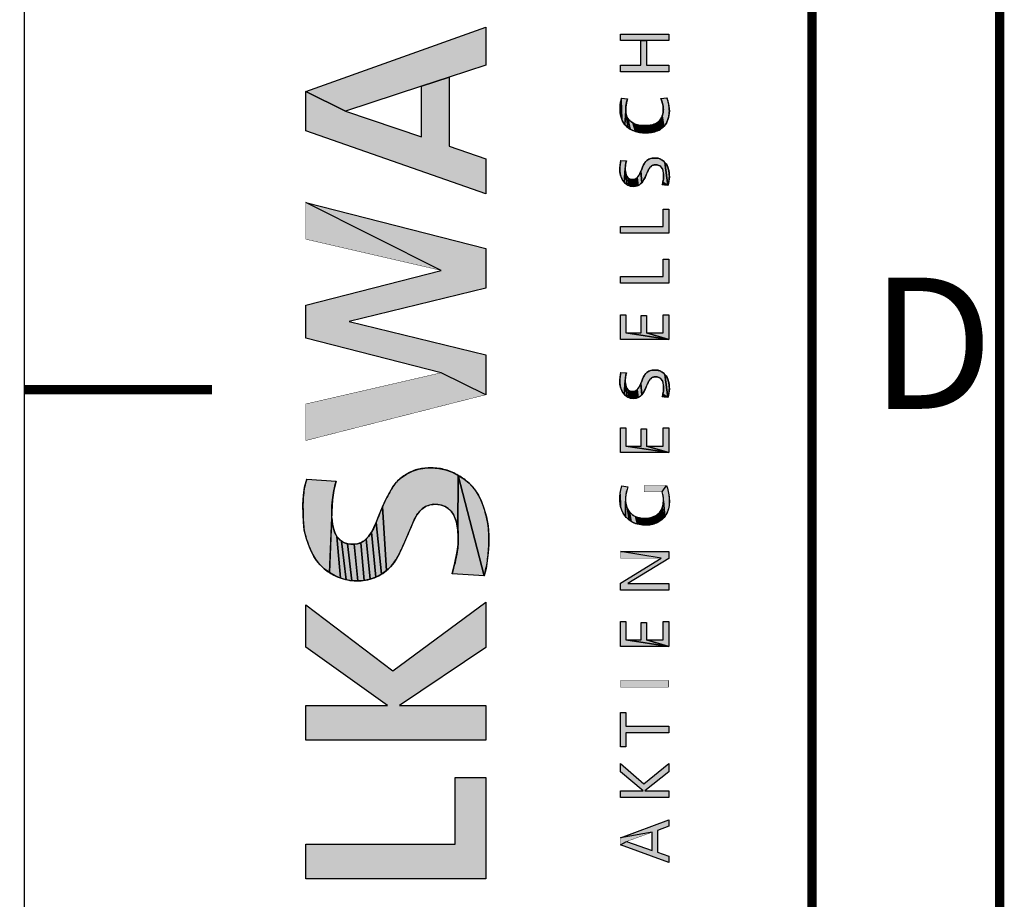
# Model space of a CAD drawing. Units: millimetres. Extents: x 0 to 594, y 0 to 420.
# Drawn here: x 0 to 26, y 196 to 220 of the extents above; entities that cross this region are included whole.
import ezdxf

# ---------------------------------------------------------------- set-up
doc = ezdxf.new("R2010")
doc.units = ezdxf.units.MM
doc.header["$LTSCALE"] = 32.67
doc.layers.get('0').update_dxf_attribs({"linetype": 'CONTINUOUS'})
doc.styles.add('TEXTSTYLE_2', font='txt', dxfattribs={"width": 0.6})

msp = doc.modelspace()

# ---------------------------------------------------------------- hatches: boundary and pattern name
at = {"linetype": 'CONTINUOUS'}
for points in [[(8.56, 217.43), (7.5, 217.953), (12.305, 219.668), (12.305, 218.657), (11.323, 218.335), (10.59, 218.095)], [(16.435, 219.309), (15.889, 219.309), (15.889, 219.484), (17.177, 219.484), (17.177, 219.309), (16.584, 219.309)], [(16.435, 219.309), (16.584, 219.309), (16.584, 218.653), (17.177, 218.653), (17.177, 218.477), (15.889, 218.477), (15.889, 218.653), (16.435, 218.653)], [(10.59, 218.095), (11.323, 218.335), (11.323, 216.492), (12.305, 216.159), (12.305, 215.227), (7.5, 216.907), (7.5, 217.953), (8.56, 217.43), (10.59, 216.741)], [(15.883, 217.392), (15.88, 217.462), (15.881, 217.532), (15.886, 217.599), (15.895, 217.665), (15.906, 217.718), (15.925, 217.213), (15.906, 217.27), (15.892, 217.331)], [(15.921, 217.771), (16.076, 217.752), (16.062, 217.696), (16.05, 217.639), (16.036, 217.546), (16.032, 217.487), (16.011, 217.067), (15.979, 217.107), (15.949, 217.159), (15.925, 217.213), (15.906, 217.718)], [(17.034, 217.494), (17.028, 217.561), (17.016, 217.628), (16.996, 217.698), (16.971, 217.766), (17.127, 217.785), (17.15, 217.724), (17.167, 217.661), (17.184, 217.569), (17.192, 217.5), (17.195, 217.431), (17.192, 217.371), (17.183, 217.311), (17.17, 217.259), (17.155, 217.207), (17.138, 217.157), (17.117, 217.109), (17.086, 217.063), (17.049, 217.021), (17.007, 217.304), (17.02, 217.346), (17.028, 217.389), (17.033, 217.441)], [(16.045, 217.346), (16.056, 217.307), (16.085, 216.995), (16.046, 217.029), (16.011, 217.067), (16.033, 217.428), (16.037, 217.387)], [(16.072, 217.268), (16.092, 217.232), (16.151, 216.95), (16.085, 216.995), (16.056, 217.307)], [(16.148, 217.167), (16.184, 217.138), (16.223, 217.113), (16.292, 216.889), (16.222, 216.914), (16.151, 216.95), (16.092, 217.232), (16.116, 217.199)], [(16.282, 217.084), (16.343, 217.063), (16.399, 217.051), (16.456, 217.044), (16.516, 216.848), (16.44, 216.855), (16.364, 216.87), (16.292, 216.889), (16.223, 217.113)], [(16.716, 217.059), (16.78, 217.077), (16.826, 217.096), (16.87, 217.12), (16.91, 217.15), (16.956, 216.945), (16.908, 216.918), (16.857, 216.896), (16.804, 216.879), (16.72, 216.862), (16.651, 217.048)], [(16.942, 217.184), (16.969, 217.222), (17.005, 216.98), (16.956, 216.945), (16.91, 217.15)], [(16.991, 217.264), (17.007, 217.304), (17.049, 217.021), (17.005, 216.98), (16.969, 217.222)], [(16.514, 217.041), (16.583, 217.042), (16.651, 217.048), (16.72, 216.862), (16.636, 216.853), (16.576, 216.849), (16.516, 216.848), (16.456, 217.044)], [(15.877, 215.8), (15.875, 215.84), (15.876, 215.914), (15.882, 215.988), (15.89, 216.05), (15.9, 216.112), (16.051, 216.102), (16.037, 216.048), (16.027, 215.992), (16.02, 215.902), (15.986, 215.533), (15.956, 215.571), (15.939, 215.602), (15.924, 215.635), (15.906, 215.678), (15.89, 215.722), (15.882, 215.761)], [(16.457, 215.88), (16.48, 215.936), (16.51, 215.998), (16.546, 216.056), (16.567, 216.083), (16.591, 216.108), (16.618, 216.13), (16.654, 216.149), (16.693, 216.163), (16.733, 216.172), (16.788, 216.178), (16.844, 216.177), (16.893, 216.17), (16.94, 216.157), (16.973, 216.141), (17.005, 216.122), (17.034, 216.1), (17.075, 216.062), (17.158, 215.444), (17.019, 215.537), (17.036, 215.618), (17.041, 215.66), (17.043, 215.702), (17.041, 215.744), (17.035, 215.785), (17.026, 215.825), (17.017, 215.861), (17.004, 215.896), (16.985, 215.928), (16.966, 215.948), (16.943, 215.965), (16.918, 215.978), (16.892, 215.987), (16.866, 215.993), (16.829, 215.997), (16.792, 215.995), (16.754, 215.985), (16.719, 215.966), (16.697, 215.947), (16.677, 215.924), (16.66, 215.899), (16.632, 215.849), (16.608, 215.798), (16.578, 215.729), (16.547, 215.66), (16.518, 215.601), (16.483, 215.545), (16.458, 215.513), (16.435, 215.823)], [(17.151, 215.942), (17.166, 215.901), (17.179, 215.846), (17.188, 215.79), (17.194, 215.733), (17.196, 215.677), (17.191, 215.618), (17.181, 215.56), (17.169, 215.502), (17.158, 215.444), (17.075, 216.062), (17.11, 216.019), (17.133, 215.982)], [(16.02, 215.86), (16.024, 215.817), (16.065, 215.469), (16.022, 215.5), (15.986, 215.533), (16.02, 215.902)], [(16.064, 215.692), (16.088, 215.662), (16.111, 215.444), (16.065, 215.469), (16.024, 215.817), (16.031, 215.77), (16.045, 215.726)], [(16.36, 215.682), (16.379, 215.712), (16.408, 215.767), (16.435, 215.823), (16.458, 215.513), (16.428, 215.485), (16.396, 215.463), (16.362, 215.446), (16.339, 215.653)], [(16.106, 215.643), (16.126, 215.627), (16.152, 215.431), (16.111, 215.444), (16.088, 215.662)], [(16.148, 215.614), (16.178, 215.606), (16.211, 215.603), (16.236, 215.603), (16.268, 215.424), (16.231, 215.422), (16.194, 215.424), (16.152, 215.431), (16.126, 215.627)], [(16.261, 215.606), (16.285, 215.613), (16.316, 215.432), (16.268, 215.424), (16.236, 215.603)], [(16.314, 215.63), (16.339, 215.653), (16.362, 215.446), (16.316, 215.432), (16.285, 215.613)], [(8.66, 211.815), (12.305, 210.924), (12.305, 209.865), (11.109, 210.45), (7.5, 211.375), (7.5, 212.255), (11.109, 213.18), (7.5, 214.988), (12.305, 213.765), (12.305, 212.706)], [(17.026, 214.812), (17.177, 214.812), (17.177, 214.175), (15.889, 214.175), (15.889, 214.351), (17.026, 214.351)], [(17.026, 213.476), (17.177, 213.476), (17.177, 212.839), (15.889, 212.839), (15.889, 213.015), (17.026, 213.015)], [(15.889, 211.998), (16.034, 211.998), (16.034, 211.512), (17.177, 211.336), (15.889, 211.336)], [(16.443, 211.975), (16.584, 211.975), (16.584, 211.512), (17.177, 211.336), (16.034, 211.512), (16.443, 211.512)], [(17.03, 211.998), (17.177, 211.998), (17.177, 211.336), (16.584, 211.512), (17.03, 211.512)], [(15.877, 210.145), (15.875, 210.185), (15.876, 210.259), (15.882, 210.333), (15.89, 210.395), (15.9, 210.457), (16.051, 210.447), (16.037, 210.393), (16.027, 210.337), (16.02, 210.247), (15.986, 209.878), (15.956, 209.916), (15.939, 209.947), (15.924, 209.98), (15.906, 210.023), (15.89, 210.067), (15.882, 210.106)], [(16.457, 210.225), (16.48, 210.281), (16.51, 210.343), (16.546, 210.401), (16.567, 210.428), (16.591, 210.453), (16.618, 210.475), (16.654, 210.494), (16.693, 210.508), (16.733, 210.517), (16.788, 210.523), (16.844, 210.522), (16.893, 210.515), (16.94, 210.502), (16.973, 210.486), (17.005, 210.467), (17.034, 210.445), (17.075, 210.407), (17.158, 209.789), (17.019, 209.882), (17.036, 209.963), (17.041, 210.005), (17.043, 210.047), (17.041, 210.089), (17.035, 210.13), (17.026, 210.17), (17.017, 210.206), (17.004, 210.241), (16.985, 210.273), (16.966, 210.293), (16.943, 210.31), (16.918, 210.323), (16.892, 210.332), (16.866, 210.338), (16.829, 210.342), (16.792, 210.34), (16.754, 210.33), (16.719, 210.311), (16.697, 210.292), (16.677, 210.269), (16.66, 210.244), (16.632, 210.194), (16.608, 210.143), (16.578, 210.074), (16.547, 210.005), (16.518, 209.946), (16.483, 209.89), (16.458, 209.858), (16.435, 210.168)], [(17.151, 210.287), (17.166, 210.246), (17.179, 210.191), (17.188, 210.135), (17.194, 210.078), (17.196, 210.022), (17.191, 209.963), (17.181, 209.905), (17.169, 209.847), (17.158, 209.789), (17.075, 210.407), (17.11, 210.364), (17.133, 210.327)], [(16.02, 210.205), (16.024, 210.162), (16.065, 209.814), (16.022, 209.845), (15.986, 209.878), (16.02, 210.247)], [(16.064, 210.037), (16.088, 210.007), (16.111, 209.789), (16.065, 209.814), (16.024, 210.162), (16.031, 210.115), (16.045, 210.071)], [(16.106, 209.988), (16.126, 209.972), (16.152, 209.776), (16.111, 209.789), (16.088, 210.007)], [(16.36, 210.027), (16.379, 210.057), (16.408, 210.112), (16.435, 210.168), (16.458, 209.858), (16.428, 209.83), (16.396, 209.808), (16.362, 209.791), (16.339, 209.998)], [(16.148, 209.959), (16.178, 209.951), (16.211, 209.948), (16.236, 209.948), (16.268, 209.769), (16.231, 209.767), (16.194, 209.769), (16.152, 209.776), (16.126, 209.972)], [(16.261, 209.951), (16.285, 209.958), (16.316, 209.777), (16.268, 209.769), (16.236, 209.948)], [(16.314, 209.975), (16.339, 209.998), (16.362, 209.791), (16.316, 209.777), (16.285, 209.958)], [(15.889, 208.982), (16.034, 208.982), (16.034, 208.496), (17.177, 208.32), (15.889, 208.32)], [(16.443, 208.959), (16.584, 208.959), (16.584, 208.496), (17.177, 208.32), (16.034, 208.496), (16.443, 208.496)], [(17.03, 208.982), (17.177, 208.982), (17.177, 208.32), (16.584, 208.496), (17.03, 208.496)], [(9.638, 207.07), (9.743, 207.267), (9.825, 207.407), (9.921, 207.535), (10.046, 207.648), (10.189, 207.743), (10.344, 207.825), (10.507, 207.882), (10.678, 207.909), (10.854, 207.912), (11.045, 207.899), (11.231, 207.862), (11.404, 207.799), (11.568, 207.714), (11.557, 206.265), (11.519, 206.463), (11.484, 206.567), (11.436, 206.666), (11.376, 206.756), (11.3, 206.83), (11.216, 206.884), (11.122, 206.92), (11.023, 206.94), (10.909, 206.941), (10.798, 206.922), (10.695, 206.88), (10.608, 206.821), (10.532, 206.747), (10.467, 206.662), (10.401, 206.547), (10.348, 206.427), (10.298, 206.304), (10.11, 205.868), (10.03, 205.692), (9.941, 205.521), (9.858, 205.394), (9.762, 205.277), (9.653, 205.173), (9.544, 206.87)], [(11.568, 206.066), (11.557, 206.265), (11.568, 207.714), (12.259, 205.034), (11.402, 205.09), (11.48, 205.381), (11.539, 205.679), (11.561, 205.873)], [(12.253, 206.84), (12.319, 206.605), (12.362, 206.364), (12.382, 206.117), (12.382, 205.868), (12.368, 205.649), (12.342, 205.431), (12.307, 205.231), (12.259, 205.034), (11.568, 207.714), (11.718, 207.617), (11.856, 207.505), (11.992, 207.356), (12.104, 207.188), (12.187, 207.018)], [(7.43, 206.672), (7.428, 206.93), (7.44, 207.188), (7.471, 207.399), (7.529, 207.608), (8.312, 207.56), (8.253, 207.311), (8.214, 207.059), (8.195, 206.751), (8.134, 205.12), (7.996, 205.223), (7.885, 205.326), (7.788, 205.441), (7.715, 205.554), (7.653, 205.674), (7.599, 205.798), (7.517, 206.024), (7.46, 206.255), (7.438, 206.462)], [(15.892, 207.284), (15.908, 207.359), (15.928, 207.432), (16.092, 207.405), (16.067, 207.334), (16.048, 207.262), (16.037, 207.199), (16.029, 207.135), (16.026, 207.081), (16.023, 206.619), (15.982, 206.675), (15.944, 206.74), (15.915, 206.809), (15.894, 206.889), (15.882, 207.214)], [(17.038, 207.095), (17.034, 207.149), (17.024, 207.202), (17.003, 207.273), (17.12, 207.447), (17.142, 207.368), (17.163, 207.281), (17.18, 207.193), (17.192, 207.094), (17.194, 206.993), (17.187, 206.907), (17.17, 206.822), (17.153, 206.765), (17.131, 206.71), (17.103, 206.657), (17.072, 206.611), (17.037, 207.034)], [(15.882, 206.971), (15.876, 207.057), (15.877, 207.144), (15.882, 207.214), (15.894, 206.889)], [(9.459, 206.663), (9.544, 206.87), (9.653, 205.173), (9.519, 205.077), (9.375, 206.453)], [(16.059, 206.869), (16.08, 206.82), (16.122, 206.522), (16.069, 206.568), (16.023, 206.619), (16.027, 207.027), (16.033, 206.972), (16.043, 206.92)], [(17.031, 206.972), (17.037, 207.034), (17.072, 206.611), (17.036, 206.569), (17.005, 206.846), (17.017, 206.887), (17.026, 206.93)], [(16.104, 206.778), (16.132, 206.74), (16.18, 206.482), (16.122, 206.522), (16.08, 206.82)], [(16.164, 206.704), (16.2, 206.673), (16.239, 206.647), (16.291, 206.62), (16.346, 206.412), (16.289, 206.43), (16.233, 206.453), (16.18, 206.482), (16.132, 206.74)], [(16.345, 206.6), (16.401, 206.585), (16.467, 206.574), (16.534, 206.569), (16.602, 206.382), (16.529, 206.382), (16.437, 206.392), (16.346, 206.412), (16.291, 206.62)], [(16.59, 206.572), (16.645, 206.579), (16.7, 206.59), (16.748, 206.604), (16.819, 206.427), (16.746, 206.403), (16.674, 206.389), (16.602, 206.382), (16.534, 206.569)], [(16.793, 206.622), (16.837, 206.645), (16.889, 206.459), (16.819, 206.427), (16.748, 206.604)], [(16.875, 206.67), (16.909, 206.7), (16.945, 206.492), (16.889, 206.459), (16.837, 206.645)], [(16.94, 206.734), (16.966, 206.769), (16.996, 206.531), (16.945, 206.492), (16.909, 206.7)], [(16.988, 206.807), (17.005, 206.846), (17.036, 206.569), (16.996, 206.531), (16.966, 206.769)], [(8.277, 206.188), (8.333, 206.086), (8.427, 204.974), (8.284, 205.034), (8.134, 205.12), (8.197, 206.582), (8.214, 206.414), (8.239, 206.299)], [(9.32, 206.325), (9.375, 206.453), (9.519, 205.077), (9.372, 205.001), (9.256, 206.201)], [(8.39, 206.018), (8.456, 205.961), (8.577, 204.931), (8.427, 204.974), (8.333, 206.086)], [(9.177, 206.086), (9.256, 206.201), (9.372, 205.001), (9.217, 204.945), (9.116, 206.019)], [(8.532, 205.917), (8.615, 205.89), (8.73, 204.905), (8.577, 204.931), (8.456, 205.961)], [(8.701, 205.878), (8.79, 205.878), (8.894, 204.898), (8.73, 204.905), (8.615, 205.89)], [(8.882, 205.89), (8.969, 205.917), (9.057, 204.911), (8.894, 204.898), (8.79, 205.878)], [(9.046, 205.961), (9.116, 206.019), (9.217, 204.945), (9.057, 204.911), (8.969, 205.917)], [(15.889, 204.842), (16.973, 205.509), (15.889, 205.679), (17.177, 205.679), (17.177, 205.497), (16.084, 204.826), (17.177, 204.826), (17.177, 204.654), (15.889, 204.654)], [(9.678, 201.574), (7.5, 203.133), (7.5, 204.258), (9.821, 202.499), (12.305, 204.336), (12.305, 203.126), (9.999, 201.574), (12.305, 201.574), (12.305, 200.649), (7.5, 200.649), (7.5, 201.574)], [(15.889, 203.813), (16.034, 203.813), (16.034, 203.327), (17.177, 203.151), (15.889, 203.151)], [(16.443, 203.79), (16.584, 203.79), (16.584, 203.327), (17.177, 203.151), (16.034, 203.327), (16.443, 203.327)], [(17.03, 203.813), (17.177, 203.813), (17.177, 203.151), (16.584, 203.327), (17.03, 203.327)], [(16.036, 200.475), (15.889, 200.475), (15.889, 201.393), (16.036, 201.393), (16.036, 201.021), (17.177, 201.021), (17.177, 200.845), (16.036, 200.845)], [(16.496, 199.3), (15.889, 199.81), (15.889, 200.026), (16.511, 199.483), (17.177, 200.026), (17.177, 199.81), (16.54, 199.3), (17.177, 199.3), (17.177, 199.124), (15.889, 199.124), (15.889, 199.3)], [(11.484, 199.653), (12.305, 199.653), (12.305, 196.949), (7.5, 196.949), (7.5, 197.874), (11.484, 197.874)], [(16.737, 198.195), (15.889, 198.05), (17.177, 198.524), (17.177, 198.354), (16.876, 198.245), (16.876, 197.661), (17.177, 197.556), (17.177, 197.386), (15.889, 197.855), (16.055, 197.949), (16.737, 197.71)]]:
    msp.add_hatch(color=2, dxfattribs=at).paths.add_polyline_path(points)

# ---------------------------------------------------------------- linework, layer by layer
at = {"color": 7, "linetype": 'CONTINUOUS'}
msp.add_line((0, 0), (0, 420), dxfattribs=at)
for points, const_width in [([(21, 13), (21, 410)], 0.25), ([(26, 13), (26, 405)], 0.25), ([(12.305, 219.668), (7.5, 217.953)], 0.01), ([(12.305, 218.657), (12.305, 219.668)], 0.01), ([(15.889, 219.309), (15.889, 219.484)], 0.01), ([(15.889, 219.484), (17.177, 219.484)], 0.01), ([(17.177, 219.309), (17.177, 219.484)], 0.01), ([(15.889, 219.309), (16.435, 219.309)], 0.01), ([(16.435, 218.653), (16.435, 219.309)], 0.01), ([(16.584, 218.653), (16.584, 219.309)], 0.01), ([(16.584, 219.309), (17.177, 219.309)], 0.01), ([(11.323, 218.335), (12.305, 218.657)], 0.01), ([(15.889, 218.477), (15.889, 218.653)], 0.01), ([(15.889, 218.653), (16.435, 218.653)], 0.01), ([(15.889, 218.477), (17.177, 218.477)], 0.01), ([(16.584, 218.653), (17.177, 218.653)], 0.01), ([(17.177, 218.477), (17.177, 218.653)], 0.01), ([(11.323, 216.492), (11.323, 218.335)], 0.01), ([(7.5, 216.907), (7.5, 217.953)], 0.01), ([(8.56, 217.43), (10.59, 218.095)], 0.01), ([(10.59, 216.741), (10.59, 218.095)], 0.01), ([(16.076, 217.752), (15.921, 217.771)], 0.01), ([(17.127, 217.785), (16.971, 217.766)], 0.01), ([(10.59, 216.741), (8.56, 217.43)], 0.01), ([(12.305, 215.227), (7.5, 216.907)], 0.01), ([(12.305, 216.159), (11.323, 216.492)], 0.01), ([(12.305, 215.227), (12.305, 216.159)], 0.01), ([(16.051, 216.102), (15.9, 216.112)], 0.01), ([(16.996, 215.454), (17.158, 215.444)], 0.01), ([(7.5, 214.013), (7.5, 214.988)], 0.01), ([(7.5, 214.988), (12.305, 213.765)], 0.01), ([(17.026, 214.351), (17.026, 214.812)], 0.01), ([(17.026, 214.812), (17.177, 214.812)], 0.01), ([(17.177, 214.175), (17.177, 214.812)], 0.01), ([(15.889, 214.175), (15.889, 214.351)], 0.01), ([(15.889, 214.351), (17.026, 214.351)], 0.01), ([(7.5, 214.013), (11.109, 213.18)], 0.01), ([(15.889, 214.175), (17.177, 214.175)], 0.01), ([(12.305, 212.706), (12.305, 213.765)], 0.01), ([(17.026, 213.015), (17.026, 213.476)], 0.01), ([(17.026, 213.476), (17.177, 213.476)], 0.01), ([(17.177, 212.839), (17.177, 213.476)], 0.01), ([(11.109, 213.18), (7.5, 212.255)], 0.01), ([(15.889, 212.839), (15.889, 213.015)], 0.01), ([(15.889, 213.015), (17.026, 213.015)], 0.01), ([(12.305, 212.706), (8.66, 211.815)], 0.01), ([(15.889, 212.839), (17.177, 212.839)], 0.01), ([(7.5, 211.375), (7.5, 212.255)], 0.01), ([(15.889, 211.336), (15.889, 211.998)], 0.01), ([(15.889, 211.998), (16.034, 211.998)], 0.01), ([(16.034, 211.512), (16.034, 211.998)], 0.01), ([(16.443, 211.512), (16.443, 211.975)], 0.01), ([(16.443, 211.975), (16.584, 211.975)], 0.01), ([(16.584, 211.512), (16.584, 211.975)], 0.01), ([(17.03, 211.512), (17.03, 211.998)], 0.01), ([(17.03, 211.998), (17.177, 211.998)], 0.01), ([(17.177, 211.336), (17.177, 211.998)], 0.01), ([(12.305, 210.924), (8.66, 211.815)], 0.01), ([(11.109, 210.45), (7.5, 211.375)], 0.01), ([(15.889, 211.336), (17.177, 211.336)], 0.01), ([(16.034, 211.512), (16.443, 211.512)], 0.01), ([(16.584, 211.512), (17.03, 211.512)], 0.01), ([(12.305, 209.865), (12.305, 210.924)], 0.01), ([(7.5, 209.617), (11.109, 210.45)], 0.01), ([(16.051, 210.447), (15.9, 210.457)], 0.01), ([(0, 210), (5, 210)], 0.25), ([(7.5, 208.642), (12.305, 209.865)], 0.01), ([(16.996, 209.799), (17.158, 209.789)], 0.01), ([(7.5, 208.642), (7.5, 209.617)], 0.01), ([(15.889, 208.32), (15.889, 208.982)], 0.01), ([(15.889, 208.982), (16.034, 208.982)], 0.01), ([(16.034, 208.496), (16.034, 208.982)], 0.01), ([(16.443, 208.496), (16.443, 208.959)], 0.01), ([(16.443, 208.959), (16.584, 208.959)], 0.01), ([(16.584, 208.496), (16.584, 208.959)], 0.01), ([(17.03, 208.496), (17.03, 208.982)], 0.01), ([(17.03, 208.982), (17.177, 208.982)], 0.01), ([(17.177, 208.32), (17.177, 208.982)], 0.01), ([(16.034, 208.496), (16.443, 208.496)], 0.01), ([(16.584, 208.496), (17.03, 208.496)], 0.01), ([(15.889, 208.32), (17.177, 208.32)], 0.01), ([(8.312, 207.56), (7.529, 207.608)], 0.01), ([(15.928, 207.432), (16.092, 207.405)], 0.01), ([(16.521, 207.273), (16.521, 207.447)], 0.01), ([(16.521, 207.447), (17.12, 207.447)], 0.01), ([(16.521, 207.273), (17.003, 207.273)], 0.01), ([(15.889, 205.509), (15.889, 205.679)], 0.01), ([(15.889, 205.679), (17.177, 205.679)], 0.01), ([(17.177, 205.497), (17.177, 205.679)], 0.01), ([(15.889, 204.842), (16.973, 205.509)], 0.01), ([(15.889, 205.509), (16.973, 205.509)], 0.01), ([(17.177, 205.497), (16.084, 204.826)], 0.01), ([(11.402, 205.09), (12.259, 205.034)], 0.01), ([(15.889, 204.654), (15.889, 204.842)], 0.01), ([(16.084, 204.826), (17.177, 204.826)], 0.01), ([(17.177, 204.654), (17.177, 204.826)], 0.01), ([(15.889, 204.654), (17.177, 204.654)], 0.01), ([(7.5, 203.133), (7.5, 204.258)], 0.01), ([(9.821, 202.499), (7.5, 204.258)], 0.01), ([(9.821, 202.499), (12.305, 204.336)], 0.01), ([(12.305, 203.126), (12.305, 204.336)], 0.01), ([(15.889, 203.151), (15.889, 203.813)], 0.01), ([(15.889, 203.813), (16.034, 203.813)], 0.01), ([(16.034, 203.327), (16.034, 203.813)], 0.01), ([(16.443, 203.327), (16.443, 203.79)], 0.01), ([(16.443, 203.79), (16.584, 203.79)], 0.01), ([(16.584, 203.327), (16.584, 203.79)], 0.01), ([(17.03, 203.327), (17.03, 203.813)], 0.01), ([(17.03, 203.813), (17.177, 203.813)], 0.01), ([(17.177, 203.151), (17.177, 203.813)], 0.01), ([(16.034, 203.327), (16.443, 203.327)], 0.01), ([(16.584, 203.327), (17.03, 203.327)], 0.01), ([(9.678, 201.574), (7.5, 203.133)], 0.01), ([(9.999, 201.574), (12.305, 203.126)], 0.01), ([(15.889, 203.151), (17.177, 203.151)], 0.01), ([(15.889, 202.067), (15.889, 202.243)], 0.01), ([(15.889, 202.243), (17.177, 202.243)], 0.01), ([(17.177, 202.067), (17.177, 202.243)], 0.01), ([(15.889, 202.067), (17.177, 202.067)], 0.01), ([(7.5, 200.649), (7.5, 201.574)], 0.01), ([(7.5, 201.574), (9.678, 201.574)], 0.01), ([(9.999, 201.574), (12.305, 201.574)], 0.01), ([(12.305, 200.649), (12.305, 201.574)], 0.01), ([(15.889, 200.475), (15.889, 201.393)], 0.01), ([(15.889, 201.393), (16.036, 201.393)], 0.01), ([(16.036, 201.021), (16.036, 201.393)], 0.01), ([(16.036, 201.021), (17.177, 201.021)], 0.01), ([(16.036, 200.475), (16.036, 200.845)], 0.01), ([(16.036, 200.845), (17.177, 200.845)], 0.01), ([(17.177, 200.845), (17.177, 201.021)], 0.01), ([(7.5, 200.649), (12.305, 200.649)], 0.01), ([(15.889, 200.475), (16.036, 200.475)], 0.01), ([(15.889, 199.81), (15.889, 200.026)], 0.01), ([(15.889, 200.026), (16.511, 199.483)], 0.01), ([(16.511, 199.483), (17.177, 200.026)], 0.01), ([(17.177, 199.81), (17.177, 200.026)], 0.01), ([(16.496, 199.3), (15.889, 199.81)], 0.01), ([(17.177, 199.81), (16.54, 199.3)], 0.01), ([(11.484, 197.874), (11.484, 199.653)], 0.01), ([(11.484, 199.653), (12.305, 199.653)], 0.01), ([(12.305, 196.949), (12.305, 199.653)], 0.01), ([(15.889, 199.124), (15.889, 199.3)], 0.01), ([(15.889, 199.3), (16.496, 199.3)], 0.01), ([(16.54, 199.3), (17.177, 199.3)], 0.01), ([(17.177, 199.124), (17.177, 199.3)], 0.01), ([(15.889, 199.124), (17.177, 199.124)], 0.01), ([(15.889, 198.05), (17.177, 198.524)], 0.01), ([(17.177, 198.354), (17.177, 198.524)], 0.01), ([(16.737, 198.195), (16.055, 197.949)], 0.01), ([(16.737, 197.71), (16.737, 198.195)], 0.01), ([(17.177, 198.354), (16.876, 198.245)], 0.01), ([(16.876, 197.661), (16.876, 198.245)], 0.01), ([(15.889, 197.855), (15.889, 198.05)], 0.01), ([(16.055, 197.949), (16.737, 197.71)], 0.01), ([(7.5, 196.949), (7.5, 197.874)], 0.01), ([(7.5, 197.874), (11.484, 197.874)], 0.01), ([(17.177, 197.386), (15.889, 197.855)], 0.01), ([(16.876, 197.661), (17.177, 197.556)], 0.01), ([(17.177, 197.386), (17.177, 197.556)], 0.01), ([(7.5, 196.949), (12.305, 196.949)], 0.01)]:
    msp.add_lwpolyline(points, dxfattribs=dict(at, const_width=const_width))
at = {"color": 2, "linetype": 'CONTINUOUS'}
for points in [[(8.56, 217.43), (7.5, 217.953), (12.305, 219.668), (12.305, 218.657), (11.323, 218.335), (10.59, 218.095), (8.56, 217.43)], [(16.435, 219.309), (15.889, 219.309), (15.889, 219.484), (17.177, 219.484), (17.177, 219.309), (16.584, 219.309), (16.435, 219.309)], [(16.435, 219.309), (16.584, 219.309), (16.584, 218.653), (17.177, 218.653), (17.177, 218.477), (15.889, 218.477), (15.889, 218.653), (16.435, 218.653), (16.435, 219.309)], [(10.59, 218.095), (11.323, 218.335), (11.323, 216.492), (12.305, 216.159), (12.305, 215.227), (7.5, 216.907), (7.5, 217.953), (8.56, 217.43), (10.59, 216.741), (10.59, 218.095)], [(15.883, 217.392), (15.88, 217.462), (15.881, 217.532), (15.886, 217.599), (15.895, 217.665), (15.906, 217.718), (15.925, 217.213), (15.906, 217.27), (15.892, 217.331), (15.883, 217.392)], [(15.921, 217.771), (16.076, 217.752), (16.062, 217.696), (16.05, 217.639), (16.036, 217.546), (16.032, 217.487), (16.011, 217.067), (15.979, 217.107), (15.949, 217.159), (15.925, 217.213), (15.906, 217.718), (15.921, 217.771)], [(17.034, 217.494), (17.028, 217.561), (17.016, 217.628), (16.996, 217.698), (16.971, 217.766), (17.127, 217.785), (17.15, 217.724), (17.167, 217.661), (17.184, 217.569), (17.192, 217.5), (17.195, 217.431), (17.192, 217.371), (17.183, 217.311), (17.17, 217.259), (17.155, 217.207), (17.138, 217.157), (17.117, 217.109), (17.086, 217.063), (17.049, 217.021), (17.007, 217.304), (17.02, 217.346), (17.028, 217.389), (17.033, 217.441), (17.034, 217.494)], [(16.045, 217.346), (16.056, 217.307), (16.085, 216.995), (16.046, 217.029), (16.011, 217.067), (16.033, 217.428), (16.037, 217.387), (16.045, 217.346)], [(16.072, 217.268), (16.092, 217.232), (16.151, 216.95), (16.085, 216.995), (16.056, 217.307), (16.072, 217.268)], [(16.148, 217.167), (16.184, 217.138), (16.223, 217.113), (16.292, 216.889), (16.222, 216.914), (16.151, 216.95), (16.092, 217.232), (16.116, 217.199), (16.148, 217.167)], [(16.282, 217.084), (16.343, 217.063), (16.399, 217.051), (16.456, 217.044), (16.516, 216.848), (16.44, 216.855), (16.364, 216.87), (16.292, 216.889), (16.223, 217.113), (16.282, 217.084)], [(16.716, 217.059), (16.78, 217.077), (16.826, 217.096), (16.87, 217.12), (16.91, 217.15), (16.956, 216.945), (16.908, 216.918), (16.857, 216.896), (16.804, 216.879), (16.72, 216.862), (16.651, 217.048), (16.716, 217.059)], [(16.942, 217.184), (16.969, 217.222), (17.005, 216.98), (16.956, 216.945), (16.91, 217.15), (16.942, 217.184)], [(16.991, 217.264), (17.007, 217.304), (17.049, 217.021), (17.005, 216.98), (16.969, 217.222), (16.991, 217.264)], [(16.514, 217.041), (16.583, 217.042), (16.651, 217.048), (16.72, 216.862), (16.636, 216.853), (16.576, 216.849), (16.516, 216.848), (16.456, 217.044), (16.514, 217.041)], [(15.877, 215.8), (15.875, 215.84), (15.876, 215.914), (15.882, 215.988), (15.89, 216.05), (15.9, 216.112), (16.051, 216.102), (16.037, 216.048), (16.027, 215.992), (16.02, 215.902), (15.986, 215.533), (15.956, 215.571), (15.939, 215.602), (15.924, 215.635), (15.906, 215.678), (15.89, 215.722), (15.882, 215.761), (15.877, 215.8)], [(16.457, 215.88), (16.48, 215.936), (16.51, 215.998), (16.546, 216.056), (16.567, 216.083), (16.591, 216.108), (16.618, 216.13), (16.654, 216.149), (16.693, 216.163), (16.733, 216.172), (16.788, 216.178), (16.844, 216.177), (16.893, 216.17), (16.94, 216.157), (16.973, 216.141), (17.005, 216.122), (17.034, 216.1), (17.075, 216.062), (17.158, 215.444), (17.019, 215.537), (17.036, 215.618), (17.041, 215.66), (17.043, 215.702), (17.041, 215.744), (17.035, 215.785), (17.026, 215.825), (17.017, 215.861), (17.004, 215.896), (16.985, 215.928), (16.966, 215.948), (16.943, 215.965), (16.918, 215.978), (16.892, 215.987), (16.866, 215.993), (16.829, 215.997), (16.792, 215.995), (16.754, 215.985), (16.719, 215.966), (16.697, 215.947), (16.677, 215.924), (16.66, 215.899), (16.632, 215.849), (16.608, 215.798), (16.578, 215.729), (16.547, 215.66), (16.518, 215.601), (16.483, 215.545), (16.458, 215.513), (16.435, 215.823), (16.457, 215.88)], [(17.151, 215.942), (17.166, 215.901), (17.179, 215.846), (17.188, 215.79), (17.194, 215.733), (17.196, 215.677), (17.191, 215.618), (17.181, 215.56), (17.169, 215.502), (17.158, 215.444), (17.075, 216.062), (17.11, 216.019), (17.133, 215.982), (17.151, 215.942)], [(16.02, 215.86), (16.024, 215.817), (16.065, 215.469), (16.022, 215.5), (15.986, 215.533), (16.02, 215.902), (16.02, 215.86)], [(16.064, 215.692), (16.088, 215.662), (16.111, 215.444), (16.065, 215.469), (16.024, 215.817), (16.031, 215.77), (16.045, 215.726), (16.064, 215.692)], [(16.36, 215.682), (16.379, 215.712), (16.408, 215.767), (16.435, 215.823), (16.458, 215.513), (16.428, 215.485), (16.396, 215.463), (16.362, 215.446), (16.339, 215.653), (16.36, 215.682)], [(16.106, 215.643), (16.126, 215.627), (16.152, 215.431), (16.111, 215.444), (16.088, 215.662), (16.106, 215.643)], [(16.148, 215.614), (16.178, 215.606), (16.211, 215.603), (16.236, 215.603), (16.268, 215.424), (16.231, 215.422), (16.194, 215.424), (16.152, 215.431), (16.126, 215.627), (16.148, 215.614)], [(16.261, 215.606), (16.285, 215.613), (16.316, 215.432), (16.268, 215.424), (16.236, 215.603), (16.261, 215.606)], [(16.314, 215.63), (16.339, 215.653), (16.362, 215.446), (16.316, 215.432), (16.285, 215.613), (16.314, 215.63)], [(8.66, 211.815), (12.305, 210.924), (12.305, 209.865), (11.109, 210.45), (7.5, 211.375), (7.5, 212.255), (11.109, 213.18), (7.5, 214.988), (12.305, 213.765), (12.305, 212.706), (8.66, 211.815)], [(17.026, 214.812), (17.177, 214.812), (17.177, 214.175), (15.889, 214.175), (15.889, 214.351), (17.026, 214.351), (17.026, 214.812)], [(17.026, 213.476), (17.177, 213.476), (17.177, 212.839), (15.889, 212.839), (15.889, 213.015), (17.026, 213.015), (17.026, 213.476)], [(15.889, 211.998), (16.034, 211.998), (16.034, 211.512), (17.177, 211.336), (15.889, 211.336), (15.889, 211.998)], [(16.443, 211.975), (16.584, 211.975), (16.584, 211.512), (17.177, 211.336), (16.034, 211.512), (16.443, 211.512), (16.443, 211.975)], [(17.03, 211.998), (17.177, 211.998), (17.177, 211.336), (16.584, 211.512), (17.03, 211.512), (17.03, 211.998)], [(15.877, 210.145), (15.875, 210.185), (15.876, 210.259), (15.882, 210.333), (15.89, 210.395), (15.9, 210.457), (16.051, 210.447), (16.037, 210.393), (16.027, 210.337), (16.02, 210.247), (15.986, 209.878), (15.956, 209.916), (15.939, 209.947), (15.924, 209.98), (15.906, 210.023), (15.89, 210.067), (15.882, 210.106), (15.877, 210.145)], [(16.457, 210.225), (16.48, 210.281), (16.51, 210.343), (16.546, 210.401), (16.567, 210.428), (16.591, 210.453), (16.618, 210.475), (16.654, 210.494), (16.693, 210.508), (16.733, 210.517), (16.788, 210.523), (16.844, 210.522), (16.893, 210.515), (16.94, 210.502), (16.973, 210.486), (17.005, 210.467), (17.034, 210.445), (17.075, 210.407), (17.158, 209.789), (17.019, 209.882), (17.036, 209.963), (17.041, 210.005), (17.043, 210.047), (17.041, 210.089), (17.035, 210.13), (17.026, 210.17), (17.017, 210.206), (17.004, 210.241), (16.985, 210.273), (16.966, 210.293), (16.943, 210.31), (16.918, 210.323), (16.892, 210.332), (16.866, 210.338), (16.829, 210.342), (16.792, 210.34), (16.754, 210.33), (16.719, 210.311), (16.697, 210.292), (16.677, 210.269), (16.66, 210.244), (16.632, 210.194), (16.608, 210.143), (16.578, 210.074), (16.547, 210.005), (16.518, 209.946), (16.483, 209.89), (16.458, 209.858), (16.435, 210.168), (16.457, 210.225)], [(17.151, 210.287), (17.166, 210.246), (17.179, 210.191), (17.188, 210.135), (17.194, 210.078), (17.196, 210.022), (17.191, 209.963), (17.181, 209.905), (17.169, 209.847), (17.158, 209.789), (17.075, 210.407), (17.11, 210.364), (17.133, 210.327), (17.151, 210.287)], [(16.02, 210.205), (16.024, 210.162), (16.065, 209.814), (16.022, 209.845), (15.986, 209.878), (16.02, 210.247), (16.02, 210.205)], [(16.064, 210.037), (16.088, 210.007), (16.111, 209.789), (16.065, 209.814), (16.024, 210.162), (16.031, 210.115), (16.045, 210.071), (16.064, 210.037)], [(16.106, 209.988), (16.126, 209.972), (16.152, 209.776), (16.111, 209.789), (16.088, 210.007), (16.106, 209.988)], [(16.36, 210.027), (16.379, 210.057), (16.408, 210.112), (16.435, 210.168), (16.458, 209.858), (16.428, 209.83), (16.396, 209.808), (16.362, 209.791), (16.339, 209.998), (16.36, 210.027)], [(16.148, 209.959), (16.178, 209.951), (16.211, 209.948), (16.236, 209.948), (16.268, 209.769), (16.231, 209.767), (16.194, 209.769), (16.152, 209.776), (16.126, 209.972), (16.148, 209.959)], [(16.261, 209.951), (16.285, 209.958), (16.316, 209.777), (16.268, 209.769), (16.236, 209.948), (16.261, 209.951)], [(16.314, 209.975), (16.339, 209.998), (16.362, 209.791), (16.316, 209.777), (16.285, 209.958), (16.314, 209.975)], [(15.889, 208.982), (16.034, 208.982), (16.034, 208.496), (17.177, 208.32), (15.889, 208.32), (15.889, 208.982)], [(16.443, 208.959), (16.584, 208.959), (16.584, 208.496), (17.177, 208.32), (16.034, 208.496), (16.443, 208.496), (16.443, 208.959)], [(17.03, 208.982), (17.177, 208.982), (17.177, 208.32), (16.584, 208.496), (17.03, 208.496), (17.03, 208.982)], [(9.638, 207.07), (9.743, 207.267), (9.825, 207.407), (9.921, 207.535), (10.046, 207.648), (10.189, 207.743), (10.344, 207.825), (10.507, 207.882), (10.678, 207.909), (10.854, 207.912), (11.045, 207.899), (11.231, 207.862), (11.404, 207.799), (11.568, 207.714), (11.557, 206.265), (11.519, 206.463), (11.484, 206.567), (11.436, 206.666), (11.376, 206.756), (11.3, 206.83), (11.216, 206.884), (11.122, 206.92), (11.023, 206.94), (10.909, 206.941), (10.798, 206.922), (10.695, 206.88), (10.608, 206.821), (10.532, 206.747), (10.467, 206.662), (10.401, 206.547), (10.348, 206.427), (10.298, 206.304), (10.11, 205.868), (10.03, 205.692), (9.941, 205.521), (9.858, 205.394), (9.762, 205.277), (9.653, 205.173), (9.544, 206.87), (9.638, 207.07)], [(11.568, 206.066), (11.557, 206.265), (11.568, 207.714), (12.259, 205.034), (11.402, 205.09), (11.48, 205.381), (11.539, 205.679), (11.561, 205.873), (11.568, 206.066)], [(12.253, 206.84), (12.319, 206.605), (12.362, 206.364), (12.382, 206.117), (12.382, 205.868), (12.368, 205.649), (12.342, 205.431), (12.307, 205.231), (12.259, 205.034), (11.568, 207.714), (11.718, 207.617), (11.856, 207.505), (11.992, 207.356), (12.104, 207.188), (12.187, 207.018), (12.253, 206.84)], [(7.43, 206.672), (7.428, 206.93), (7.44, 207.188), (7.471, 207.399), (7.529, 207.608), (8.312, 207.56), (8.253, 207.311), (8.214, 207.059), (8.195, 206.751), (8.134, 205.12), (7.996, 205.223), (7.885, 205.326), (7.788, 205.441), (7.715, 205.554), (7.653, 205.674), (7.599, 205.798), (7.517, 206.024), (7.46, 206.255), (7.438, 206.462), (7.43, 206.672)], [(15.892, 207.284), (15.908, 207.359), (15.928, 207.432), (16.092, 207.405), (16.067, 207.334), (16.048, 207.262), (16.037, 207.199), (16.029, 207.135), (16.026, 207.081), (16.023, 206.619), (15.982, 206.675), (15.944, 206.74), (15.915, 206.809), (15.894, 206.889), (15.882, 207.214), (15.892, 207.284)], [(17.038, 207.095), (17.034, 207.149), (17.024, 207.202), (17.003, 207.273), (17.12, 207.447), (17.142, 207.368), (17.163, 207.281), (17.18, 207.193), (17.192, 207.094), (17.194, 206.993), (17.187, 206.907), (17.17, 206.822), (17.153, 206.765), (17.131, 206.71), (17.103, 206.657), (17.072, 206.611), (17.037, 207.034), (17.038, 207.095)], [(15.882, 206.971), (15.876, 207.057), (15.877, 207.144), (15.882, 207.214), (15.894, 206.889), (15.882, 206.971)], [(9.459, 206.663), (9.544, 206.87), (9.653, 205.173), (9.519, 205.077), (9.375, 206.453), (9.459, 206.663)], [(16.059, 206.869), (16.08, 206.82), (16.122, 206.522), (16.069, 206.568), (16.023, 206.619), (16.027, 207.027), (16.033, 206.972), (16.043, 206.92), (16.059, 206.869)], [(17.031, 206.972), (17.037, 207.034), (17.072, 206.611), (17.036, 206.569), (17.005, 206.846), (17.017, 206.887), (17.026, 206.93), (17.031, 206.972)], [(16.104, 206.778), (16.132, 206.74), (16.18, 206.482), (16.122, 206.522), (16.08, 206.82), (16.104, 206.778)], [(16.164, 206.704), (16.2, 206.673), (16.239, 206.647), (16.291, 206.62), (16.346, 206.412), (16.289, 206.43), (16.233, 206.453), (16.18, 206.482), (16.132, 206.74), (16.164, 206.704)], [(16.345, 206.6), (16.401, 206.585), (16.467, 206.574), (16.534, 206.569), (16.602, 206.382), (16.529, 206.382), (16.437, 206.392), (16.346, 206.412), (16.291, 206.62), (16.345, 206.6)], [(16.59, 206.572), (16.645, 206.579), (16.7, 206.59), (16.748, 206.604), (16.819, 206.427), (16.746, 206.403), (16.674, 206.389), (16.602, 206.382), (16.534, 206.569), (16.59, 206.572)], [(16.793, 206.622), (16.837, 206.645), (16.889, 206.459), (16.819, 206.427), (16.748, 206.604), (16.793, 206.622)], [(16.875, 206.67), (16.909, 206.7), (16.945, 206.492), (16.889, 206.459), (16.837, 206.645), (16.875, 206.67)], [(16.94, 206.734), (16.966, 206.769), (16.996, 206.531), (16.945, 206.492), (16.909, 206.7), (16.94, 206.734)], [(16.988, 206.807), (17.005, 206.846), (17.036, 206.569), (16.996, 206.531), (16.966, 206.769), (16.988, 206.807)], [(8.277, 206.188), (8.333, 206.086), (8.427, 204.974), (8.284, 205.034), (8.134, 205.12), (8.197, 206.582), (8.214, 206.414), (8.239, 206.299), (8.277, 206.188)], [(9.32, 206.325), (9.375, 206.453), (9.519, 205.077), (9.372, 205.001), (9.256, 206.201), (9.32, 206.325)], [(8.39, 206.018), (8.456, 205.961), (8.577, 204.931), (8.427, 204.974), (8.333, 206.086), (8.39, 206.018)], [(9.177, 206.086), (9.256, 206.201), (9.372, 205.001), (9.217, 204.945), (9.116, 206.019), (9.177, 206.086)], [(8.532, 205.917), (8.615, 205.89), (8.73, 204.905), (8.577, 204.931), (8.456, 205.961), (8.532, 205.917)], [(8.701, 205.878), (8.79, 205.878), (8.894, 204.898), (8.73, 204.905), (8.615, 205.89), (8.701, 205.878)], [(8.882, 205.89), (8.969, 205.917), (9.057, 204.911), (8.894, 204.898), (8.79, 205.878), (8.882, 205.89)], [(9.046, 205.961), (9.116, 206.019), (9.217, 204.945), (9.057, 204.911), (8.969, 205.917), (9.046, 205.961)], [(15.889, 204.842), (16.973, 205.509), (15.889, 205.679), (17.177, 205.679), (17.177, 205.497), (16.084, 204.826), (17.177, 204.826), (17.177, 204.654), (15.889, 204.654), (15.889, 204.842)], [(9.678, 201.574), (7.5, 203.133), (7.5, 204.258), (9.821, 202.499), (12.305, 204.336), (12.305, 203.126), (9.999, 201.574), (12.305, 201.574), (12.305, 200.649), (7.5, 200.649), (7.5, 201.574), (9.678, 201.574)], [(15.889, 203.813), (16.034, 203.813), (16.034, 203.327), (17.177, 203.151), (15.889, 203.151), (15.889, 203.813)], [(16.443, 203.79), (16.584, 203.79), (16.584, 203.327), (17.177, 203.151), (16.034, 203.327), (16.443, 203.327), (16.443, 203.79)], [(17.03, 203.813), (17.177, 203.813), (17.177, 203.151), (16.584, 203.327), (17.03, 203.327), (17.03, 203.813)], [(16.036, 200.475), (15.889, 200.475), (15.889, 201.393), (16.036, 201.393), (16.036, 201.021), (17.177, 201.021), (17.177, 200.845), (16.036, 200.845), (16.036, 200.475)], [(16.496, 199.3), (15.889, 199.81), (15.889, 200.026), (16.511, 199.483), (17.177, 200.026), (17.177, 199.81), (16.54, 199.3), (17.177, 199.3), (17.177, 199.124), (15.889, 199.124), (15.889, 199.3), (16.496, 199.3)], [(11.484, 199.653), (12.305, 199.653), (12.305, 196.949), (7.5, 196.949), (7.5, 197.874), (11.484, 197.874), (11.484, 199.653)], [(16.737, 198.195), (15.889, 198.05), (17.177, 198.524), (17.177, 198.354), (16.876, 198.245), (16.876, 197.661), (17.177, 197.556), (17.177, 197.386), (15.889, 197.855), (16.055, 197.949), (16.737, 197.71), (16.737, 198.195)]]:
    msp.add_lwpolyline(points, dxfattribs=at)
at = {"color": 7, "linetype": 'CONTINUOUS'}
for points, knots in [([(15.921, 217.771), (15.91, 217.736), (15.891, 217.657), (15.879, 217.53), (15.878, 217.397), (15.906, 217.251), (15.966, 217.108), (16.082, 216.989), (16.216, 216.909), (16.365, 216.867), (16.505, 216.844), (16.653, 216.853), (16.804, 216.871), (16.947, 216.931), (17.049, 217.016), (17.122, 217.104), (17.156, 217.208), (17.187, 217.314), (17.199, 217.437), (17.188, 217.554), (17.167, 217.673), (17.145, 217.745), (17.127, 217.785)], [0, 0, 0, 0, 0.040502, 0.090463, 0.142447, 0.18894, 0.255407, 0.312785, 0.371954, 0.4276, 0.484712, 0.5293, 0.592879, 0.654533, 0.699587, 0.740718, 0.779966, 0.820146, 0.864934, 0.916499, 0.951343, 1, 1, 1, 1]), ([(16.971, 217.766), (16.989, 217.721), (17.019, 217.632), (17.038, 217.504), (17.031, 217.38), (16.997, 217.258), (16.915, 217.139), (16.787, 217.072), (16.65, 217.043), (16.502, 217.039), (16.355, 217.051), (16.219, 217.11), (16.112, 217.189), (16.05, 217.305), (16.029, 217.426), (16.033, 217.538), (16.05, 217.647), (16.066, 217.715), (16.076, 217.752)], [0, 0, 0, 0, 0.069125, 0.134301, 0.184289, 0.246989, 0.313786, 0.385421, 0.448622, 0.514, 0.596831, 0.658983, 0.724768, 0.783572, 0.842582, 0.899107, 0.944357, 1, 1, 1, 1]), ([(15.9, 216.112), (15.893, 216.071), (15.879, 215.981), (15.872, 215.85), (15.883, 215.729), (15.921, 215.642), (15.956, 215.561), (16.022, 215.495), (16.103, 215.442), (16.19, 215.421), (16.275, 215.422), (16.357, 215.439), (16.432, 215.483), (16.496, 215.556), (16.552, 215.665), (16.602, 215.787), (16.653, 215.893), (16.711, 215.971), (16.79, 216), (16.86, 215.997), (16.928, 215.978), (17, 215.927), (17.024, 215.834), (17.047, 215.73), (17.041, 215.632), (17.02, 215.535), (17.004, 215.481), (16.996, 215.454)], [0, 0, 0, 0, 0.051062, 0.111938, 0.160711, 0.199212, 0.228572, 0.26818, 0.311326, 0.346189, 0.376596, 0.416324, 0.447613, 0.481362, 0.535194, 0.597082, 0.643753, 0.680483, 0.712437, 0.742852, 0.765159, 0.799712, 0.845013, 0.878762, 0.930633, 0.964516, 1, 1, 1, 1]), ([(17.158, 215.444), (17.164, 215.483), (17.182, 215.56), (17.201, 215.675), (17.189, 215.79), (17.169, 215.907), (17.119, 216.017), (17.037, 216.103), (16.946, 216.162), (16.84, 216.181), (16.729, 216.177), (16.617, 216.142), (16.535, 216.049), (16.479, 215.942), (16.437, 215.822), (16.389, 215.727), (16.343, 215.652), (16.285, 215.605), (16.214, 215.6), (16.141, 215.61), (16.085, 215.66), (16.038, 215.728), (16.021, 215.814), (16.019, 215.904), (16.026, 216), (16.04, 216.066), (16.051, 216.102)], [0, 0, 0, 0, 0.048427, 0.096389, 0.142697, 0.189061, 0.242401, 0.287751, 0.332906, 0.373054, 0.418592, 0.468528, 0.510932, 0.566765, 0.616554, 0.667414, 0.696664, 0.724234, 0.754842, 0.780797, 0.812231, 0.843583, 0.881865, 0.917044, 0.953678, 1, 1, 1, 1]), ([(15.9, 210.457), (15.893, 210.416), (15.879, 210.326), (15.872, 210.195), (15.883, 210.074), (15.921, 209.987), (15.956, 209.906), (16.022, 209.84), (16.103, 209.787), (16.19, 209.766), (16.275, 209.767), (16.357, 209.784), (16.432, 209.828), (16.496, 209.901), (16.552, 210.01), (16.602, 210.132), (16.653, 210.238), (16.711, 210.316), (16.79, 210.345), (16.86, 210.342), (16.928, 210.323), (17, 210.272), (17.024, 210.179), (17.047, 210.075), (17.041, 209.977), (17.02, 209.88), (17.004, 209.826), (16.996, 209.799)], [0, 0, 0, 0, 0.051062, 0.111938, 0.160711, 0.199212, 0.228572, 0.26818, 0.311326, 0.346189, 0.376596, 0.416324, 0.447613, 0.481362, 0.535194, 0.597082, 0.643753, 0.680483, 0.712437, 0.742852, 0.765159, 0.799712, 0.845013, 0.878762, 0.930633, 0.964516, 1, 1, 1, 1]), ([(17.158, 209.789), (17.164, 209.828), (17.182, 209.905), (17.201, 210.02), (17.189, 210.135), (17.169, 210.252), (17.119, 210.362), (17.037, 210.448), (16.946, 210.507), (16.84, 210.526), (16.729, 210.522), (16.617, 210.487), (16.535, 210.394), (16.479, 210.287), (16.437, 210.167), (16.389, 210.072), (16.343, 209.997), (16.285, 209.95), (16.214, 209.945), (16.141, 209.955), (16.085, 210.005), (16.038, 210.073), (16.021, 210.159), (16.019, 210.249), (16.026, 210.345), (16.04, 210.411), (16.051, 210.447)], [0, 0, 0, 0, 0.048427, 0.096389, 0.142697, 0.189061, 0.242401, 0.287751, 0.332906, 0.373054, 0.418592, 0.468528, 0.510932, 0.566765, 0.616554, 0.667414, 0.696664, 0.724234, 0.754842, 0.780797, 0.812231, 0.843583, 0.881865, 0.917044, 0.953678, 1, 1, 1, 1]), ([(12.259, 205.034), (12.295, 205.165), (12.352, 205.441), (12.392, 205.887), (12.379, 206.363), (12.275, 206.808), (12.116, 207.203), (11.881, 207.509), (11.57, 207.724), (11.233, 207.885), (10.865, 207.92), (10.501, 207.906), (10.186, 207.753), (9.907, 207.555), (9.719, 207.232), (9.535, 206.872), (9.384, 206.462), (9.229, 206.113), (9.002, 205.91), (8.765, 205.865), (8.522, 205.892), (8.291, 206.096), (8.2, 206.41), (8.189, 206.741), (8.214, 207.127), (8.266, 207.396), (8.312, 207.56)], [0, 0, 0, 0, 0.045836, 0.095314, 0.151353, 0.206501, 0.249146, 0.294622, 0.334719, 0.376337, 0.419259, 0.458599, 0.497715, 0.536021, 0.572361, 0.622444, 0.673187, 0.720289, 0.750546, 0.771196, 0.800656, 0.830051, 0.869375, 0.907517, 0.942306, 1, 1, 1, 1]), ([(7.529, 207.608), (7.48, 207.47), (7.422, 207.161), (7.429, 206.705), (7.441, 206.232), (7.582, 205.818), (7.751, 205.457), (8, 205.205), (8.311, 204.999), (8.735, 204.876), (9.226, 204.913), (9.665, 205.138), (9.946, 205.494), (10.121, 205.896), (10.293, 206.277), (10.43, 206.65), (10.683, 206.914), (11.014, 206.969), (11.364, 206.84), (11.543, 206.473), (11.58, 206.071), (11.541, 205.606), (11.459, 205.281), (11.402, 205.09)], [0, 0, 0, 0, 0.048796, 0.10737, 0.154791, 0.208943, 0.254786, 0.289038, 0.328084, 0.380835, 0.436203, 0.492118, 0.543308, 0.587128, 0.641104, 0.685941, 0.721785, 0.759559, 0.793439, 0.841918, 0.887317, 0.931369, 1, 1, 1, 1]), ([(17.12, 207.447), (17.127, 207.421), (17.151, 207.337), (17.186, 207.187), (17.202, 207.002), (17.176, 206.819), (17.114, 206.656), (17.01, 206.533), (16.884, 206.451), (16.727, 206.389), (16.539, 206.373), (16.346, 206.405), (16.188, 206.468), (16.066, 206.564), (15.975, 206.675), (15.906, 206.812), (15.878, 206.973), (15.872, 207.133), (15.89, 207.288), (15.913, 207.383), (15.928, 207.432)], [0, 0, 0, 0, 0.028085, 0.089876, 0.158842, 0.218584, 0.279771, 0.336719, 0.381074, 0.434194, 0.509375, 0.57297, 0.635175, 0.683341, 0.730939, 0.782758, 0.839449, 0.899221, 0.947804, 1, 1, 1, 1]), ([(16.092, 207.405), (16.074, 207.358), (16.047, 207.269), (16.024, 207.124), (16.025, 206.973), (16.07, 206.821), (16.149, 206.711), (16.258, 206.628), (16.387, 206.583), (16.545, 206.563), (16.695, 206.583), (16.838, 206.635), (16.944, 206.728), (17.013, 206.844), (17.033, 206.97), (17.043, 207.09), (17.029, 207.192), (17.012, 207.25), (17.003, 207.273)], [0, 0, 0, 0, 0.069404, 0.128495, 0.203962, 0.277866, 0.344075, 0.38805, 0.467908, 0.529997, 0.607682, 0.675778, 0.739048, 0.799024, 0.858691, 0.915575, 0.965487, 1, 1, 1, 1])]:
    msp.add_open_spline(points, degree=3, knots=knots, dxfattribs=at)
at = {"color": 2, "linetype": 'CONTINUOUS'}
for points in [[(16.032, 217.487), (16.033, 217.428), (16.011, 217.067)], [(17.158, 215.444), (16.996, 215.454), (17.019, 215.537)], [(11.109, 213.18), (7.5, 214.013), (7.5, 214.988)], [(11.109, 210.45), (12.305, 209.865), (7.5, 209.617), (7.5, 208.642)], [(17.158, 209.789), (16.996, 209.799), (17.019, 209.882)], [(17.003, 207.273), (16.521, 207.273), (17.12, 207.447), (16.521, 207.447)], [(16.026, 207.081), (16.027, 207.027), (16.023, 206.619)], [(8.195, 206.751), (8.197, 206.582), (8.134, 205.12)], [(16.973, 205.509), (15.889, 205.509), (15.889, 205.679)], [(17.177, 202.067), (15.889, 202.067), (17.177, 202.243), (15.889, 202.243)], [(15.889, 198.05), (16.737, 198.195), (15.889, 197.855), (16.055, 197.949)]]:
    msp.add_solid(points, dxfattribs=at)

# ---------------------------------------------------------------- texts
at = {"color": 5, "linetype": 'CONTINUOUS', "insert": (22.549, 212.988), "char_height": 3.5, "width": 3.15, "attachment_point": 1, "line_spacing_factor": 0.9, "style": 'TEXTSTYLE_2'}
msp.add_mtext('D', dxfattribs=at)

doc.saveas('drawing.dxf')
